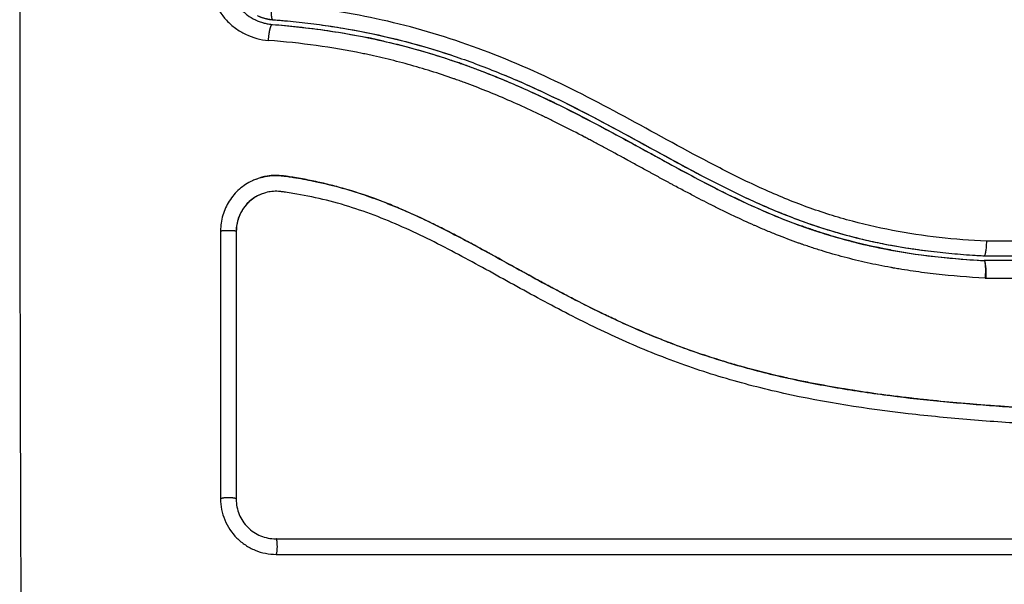
# Model space of a CAD drawing. Units: millimetres. Extents: x -4.1 to 7.2, y 3.8 to 16.6.
# Drawn here: x 4.9 to 5, y 7.4 to 7.4 of the extents above; entities that cross this region are included whole.
import ezdxf

# ---------------------------------------------------------------- set-up
doc = ezdxf.new("R2010")
doc.units = ezdxf.units.MM
doc.layers.add('Make2D$Visible$Curves', color=7, linetype='Continuous')
doc.layers.add('Make2D$Visible$Tangents', color=8, linetype='Continuous')

# ---------------------------------------------------------------- blocks, each defined once
blk = doc.blocks.new('S020Qsw')
at = {"layer": 'Make2D$Visible$Curves', "lineweight": -3}
for points, knots in [([(5235.375853, 1766.168525), (5235.375853, 1766.168156), (5235.375922, 1766.16778), (5235.376072, 1766.167401), (5235.376079, 1766.167382), (5235.376097, 1766.167341), (5235.376124, 1766.167279), (5235.376153, 1766.167218), (5235.376214, 1766.167095), (5235.37626, 1766.167015), (5235.376408, 1766.166776), (5235.376525, 1766.166623), (5235.376667, 1766.166471), (5235.376673, 1766.166464), (5235.376687, 1766.166449), (5235.376709, 1766.166426), (5235.376762, 1766.166373), (5235.376809, 1766.166329), (5235.376907, 1766.16624), (5235.376977, 1766.166182), (5235.3772, 1766.166014), (5235.377368, 1766.16591), (5235.377559, 1766.165818), (5235.377563, 1766.165817), (5235.377572, 1766.165812), (5235.377586, 1766.165806), (5235.377619, 1766.16579), (5235.377649, 1766.165777), (5235.377709, 1766.165752), (5235.37775, 1766.165735), (5235.377881, 1766.165685), (5235.377974, 1766.165655), (5235.378078, 1766.165627), (5235.378078, 1766.165627), (5235.378081, 1766.165626), (5235.378086, 1766.165625), (5235.378098, 1766.165622), (5235.378124, 1766.165615), (5235.378148, 1766.165609), (5235.378201, 1766.165596), (5235.378242, 1766.165588), (5235.378378, 1766.165561), (5235.37849, 1766.165544), (5235.378623, 1766.165534)], [0, 0, 0, 0, 1.138371, 1.138371, 1.209519, 1.209519, 1.280667, 1.422963, 1.422963, 1.707556, 1.707556, 2.276741, 2.276741, 2.312315, 2.312315, 2.34789, 2.419038, 2.561334, 2.561334, 2.845927, 2.845927, 3.415112, 3.415112, 3.432899, 3.432899, 3.450686, 3.48626, 3.557408, 3.557408, 3.699705, 3.699705, 3.984297, 3.984297, 3.993191, 3.993191, 4.002084, 4.019872, 4.055446, 4.126594, 4.126594, 4.26889, 4.26889, 4.553483, 4.553483, 4.553483, 4.553483]), ([(5235.378623, 1766.165534), (5235.379172, 1766.165491), (5235.379722, 1766.165441), (5235.380272, 1766.165381), (5235.380884, 1766.165314), (5235.381496, 1766.165236), (5235.382107, 1766.165146), (5235.382717, 1766.165056), (5235.383325, 1766.164955), (5235.383932, 1766.16484), (5235.384553, 1766.164723), (5235.385172, 1766.164593), (5235.385788, 1766.16445), (5235.386403, 1766.164307), (5235.387015, 1766.16415), (5235.387624, 1766.163981), (5235.388217, 1766.163816), (5235.388807, 1766.163638), (5235.389394, 1766.163449), (5235.389666, 1766.163361), (5235.389937, 1766.163271), (5235.390207, 1766.163178)], [0, 0, 0, 0, 1.678162, 1.678162, 1.678162, 3.549886, 3.549886, 3.549886, 5.417733, 5.417733, 5.417733, 7.329489, 7.329489, 7.329489, 9.236222, 9.236222, 9.236222, 11.093521, 11.093521, 11.093521, 11.953417, 11.953417, 11.953417, 11.953417]), ([(5235.378623, 1766.165534), (5235.380663, 1766.165376), (5235.382683, 1766.165103), (5235.386553, 1766.164308), (5235.388404, 1766.163797), (5235.390207, 1766.163179)], [0, 0, 0, 0, 5.987512, 5.987512, 11.695191, 11.695191, 11.695191, 11.695191]), ([(5235.378646, 1766.165833), (5235.378767, 1766.165824), (5235.378893, 1766.165813), (5235.379139, 1766.165793), (5235.379509, 1766.16576), (5235.379878, 1766.165724), (5235.380615, 1766.165647), (5235.381104, 1766.165588), (5235.382568, 1766.16539), (5235.383538, 1766.165228), (5235.386425, 1766.16465), (5235.388321, 1766.164137), (5235.391125, 1766.163183), (5235.392052, 1766.162834), (5235.393896, 1766.162082), (5235.394813, 1766.161677), (5235.39754, 1766.160397), (5235.399315, 1766.159461), (5235.402841, 1766.157544), (5235.404593, 1766.156564), (5235.40727, 1766.155191), (5235.408171, 1766.15475), (5235.410002, 1766.153925), (5235.410928, 1766.153544), (5235.412793, 1766.152863), (5235.413734, 1766.152562), (5235.415635, 1766.152044), (5235.416594, 1766.151827), (5235.418528, 1766.151468), (5235.419504, 1766.151326), (5235.420977, 1766.151162), (5235.42147, 1766.151116), (5235.422211, 1766.151057), (5235.422582, 1766.15103), (5235.422954, 1766.151007), (5235.423202, 1766.150992), (5235.423328, 1766.150986), (5235.423451, 1766.150979)], [0, 0, 0, 0, 0.374053, 0.374053, 0.748107, 1.496214, 1.496214, 2.992427, 2.992427, 5.984855, 5.984855, 11.96971, 11.96971, 14.962137, 14.962137, 17.954564, 17.954564, 23.939419, 23.939419, 29.924274, 29.924274, 32.916701, 32.916701, 35.909129, 35.909129, 38.901556, 38.901556, 41.893984, 41.893984, 44.886411, 44.886411, 46.382625, 46.382625, 47.130732, 47.504785, 47.504785, 47.878838, 47.878838, 47.878838, 47.878838]), ([(5235.381592, 1766.165522), (5235.382092, 1766.165454), (5235.382591, 1766.165379), (5235.383089, 1766.165295), (5235.383928, 1766.165154), (5235.384764, 1766.16499), (5235.385595, 1766.164802), (5235.386363, 1766.164628), (5235.387127, 1766.164434), (5235.387885, 1766.164219), (5235.388616, 1766.164013), (5235.389342, 1766.163787), (5235.390063, 1766.163545), (5235.390105, 1766.16353), (5235.390148, 1766.163516), (5235.39019, 1766.163501)], [-44.720292, -44.720292, -44.720292, -44.720292, -43.20647, -43.20647, -43.20647, -40.651887, -40.651887, -40.651887, -38.288301, -38.288301, -38.288301, -36.007834, -36.007834, -36.007834, -35.872887, -35.872887, -35.872887, -35.872887]), ([(5235.385619, 1766.164489), (5235.385496, 1766.164517), (5235.385253, 1766.164571), (5235.384948, 1766.164637), (5235.384767, 1766.164675), (5235.384662, 1766.164696), (5235.384617, 1766.164706), (5235.384572, 1766.164715)], [-7.088463, -7.088463, -7.088463, -7.088463, -6.708302, -6.335618, -6.149276, -6.149276, -6.011504, -6.011504, -6.011504, -6.011504]), ([(5235.390207, 1766.163179), (5235.390295, 1766.163148), (5235.390384, 1766.163118), (5235.390708, 1766.163004), (5235.390941, 1766.162921), (5235.391408, 1766.162749), (5235.391641, 1766.162661), (5235.39234, 1766.162392), (5235.392804, 1766.162206), (5235.394192, 1766.161626), (5235.395109, 1766.161212), (5235.397845, 1766.159905), (5235.399643, 1766.158945), (5235.40146, 1766.157953), (5235.401471, 1766.157947), (5235.401497, 1766.157933), (5235.401535, 1766.157912), (5235.401625, 1766.157863), (5235.401805, 1766.157764), (5235.40196, 1766.15768), (5235.40227, 1766.15751), (5235.402477, 1766.157396), (5235.403101, 1766.157055), (5235.403519, 1766.156827), (5235.404785, 1766.156141), (5235.405643, 1766.155684), (5235.406571, 1766.155213), (5235.406622, 1766.155188), (5235.406673, 1766.155162)], [11.695191, 11.695191, 11.695191, 11.695191, 11.975023, 11.975023, 12.723462, 12.723462, 13.471901, 13.471901, 14.968779, 14.968779, 17.962535, 17.962535, 23.950047, 23.950047, 23.996824, 23.996824, 24.043602, 24.137156, 24.324266, 24.698486, 24.698486, 25.446925, 25.446925, 26.943803, 26.943803, 29.937558, 29.937558, 30.110494, 30.110494, 30.110494, 30.110494]), ([(5235.390207, 1766.163178), (5235.39052, 1766.163071), (5235.390832, 1766.16296), (5235.391143, 1766.162846), (5235.391735, 1766.162629), (5235.392324, 1766.1624), (5235.392909, 1766.162161), (5235.393493, 1766.161921), (5235.394073, 1766.161672), (5235.394649, 1766.161413), (5235.395213, 1766.16116), (5235.395772, 1766.160898), (5235.396329, 1766.160629), (5235.397448, 1766.160087), (5235.398553, 1766.159516), (5235.399651, 1766.158931), (5235.400204, 1766.158636), (5235.400755, 1766.158337), (5235.401853, 1766.157738), (5235.4024, 1766.157438), (5235.402948, 1766.157139), (5235.403498, 1766.156838), (5235.404048, 1766.156539), (5235.405149, 1766.155949), (5235.405701, 1766.155658), (5235.406255, 1766.155374), (5235.406817, 1766.155086), (5235.407382, 1766.154805), (5235.408518, 1766.154263), (5235.409089, 1766.154003), (5235.409666, 1766.153755), (5235.410241, 1766.153507), (5235.41082, 1766.153272), (5235.411406, 1766.153052), (5235.411709, 1766.152938), (5235.412014, 1766.152827), (5235.412321, 1766.152721)], [11.953417, 11.953417, 11.953417, 11.953417, 12.949488, 12.949488, 12.949488, 14.848909, 14.848909, 14.848909, 16.746465, 16.746465, 16.746465, 18.601806, 18.601806, 18.601806, 22.334867, 22.334867, 22.334867, 24.216014, 24.216014, 26.087362, 26.087362, 26.087362, 27.967845, 27.967845, 29.837229, 29.837229, 29.837229, 31.732602, 31.732602, 33.618474, 33.618474, 33.618474, 35.499182, 35.499182, 35.499182, 36.474964, 36.474964, 36.474964, 36.474964]), ([(5235.390585, 1766.163047), (5235.390536, 1766.163064), (5235.39046, 1766.163091), (5235.390384, 1766.163117), (5235.390356, 1766.163127)], [-12.2746308, -12.2746308, -12.2746308, -12.2746308, -12.1122111, -12.0190402, -12.0190402, -12.0190402, -12.0190402]), ([(5235.392974, 1766.162458), (5235.393405, 1766.162282), (5235.393834, 1766.1621), (5235.394261, 1766.161913), (5235.395181, 1766.16151), (5235.396091, 1766.161083), (5235.396992, 1766.160638), (5235.397641, 1766.160318), (5235.398287, 1766.159988), (5235.398928, 1766.159652), (5235.399554, 1766.159325), (5235.400176, 1766.158992), (5235.400797, 1766.158655), (5235.401582, 1766.15823), (5235.402364, 1766.1578), (5235.403147, 1766.157372), (5235.403809, 1766.15701), (5235.404472, 1766.15665), (5235.405138, 1766.156296), (5235.406242, 1766.15571), (5235.407355, 1766.155141), (5235.408487, 1766.154613), (5235.40902, 1766.154364), (5235.409558, 1766.154124), (5235.410101, 1766.153896), (5235.410636, 1766.15367), (5235.411176, 1766.153456), (5235.411721, 1766.153255), (5235.412258, 1766.153056), (5235.412799, 1766.15287), (5235.413345, 1766.152697), (5235.413676, 1766.152592), (5235.414009, 1766.152493), (5235.414343, 1766.152398), (5235.414893, 1766.152242), (5235.415447, 1766.1521), (5235.416004, 1766.151971), (5235.416398, 1766.15188), (5235.416793, 1766.151796), (5235.417189, 1766.151718), (5235.417764, 1766.151606), (5235.41834, 1766.151507), (5235.418919, 1766.15142), (5235.41944, 1766.151343), (5235.419962, 1766.151275), (5235.420486, 1766.151217)], [-32.899415, -32.899415, -32.899415, -32.899415, -31.50206, -31.50206, -31.50206, -28.487489, -28.487489, -28.487489, -26.314185, -26.314185, -26.314185, -24.19637, -24.19637, -24.19637, -21.518794, -21.518794, -21.518794, -19.255183, -19.255183, -19.255183, -15.506768, -15.506768, -15.506768, -13.740509, -13.740509, -13.740509, -11.998062, -11.998062, -11.998062, -10.280048, -10.280048, -10.280048, -9.238176, -9.238176, -9.238176, -7.522774, -7.522774, -7.522774, -6.310756, -6.310756, -6.310756, -4.555142, -4.555142, -4.555142, -2.975258, -2.975258, -2.975258, -2.975258]), ([(5235.396433, 1766.160578), (5235.396429, 1766.16058), (5235.396317, 1766.160634), (5235.396153, 1766.160713), (5235.395973, 1766.1608), (5235.395899, 1766.160835), (5235.395877, 1766.160845)], [-18.6472585, -18.6472585, -18.6472585, -18.6472585, -18.6341709, -18.2614874, -18.0751457, -17.9995524, -17.9995524, -17.9995524, -17.9995524]), ([(5235.402569, 1766.157346), (5235.402545, 1766.157359), (5235.40252, 1766.157373), (5235.402461, 1766.157405), (5235.402428, 1766.157424), (5235.402391, 1766.157444)], [-25.5028082, -25.5028082, -25.5028082, -25.5028082, -25.4356432, -25.4356432, -25.3424724, -25.3424724, -25.3424724, -25.3424724]), ([(5235.377616, 1766.155809), (5235.377749, 1766.155859), (5235.377886, 1766.155901), (5235.378025, 1766.155935), (5235.378213, 1766.155981), (5235.378406, 1766.156011), (5235.378599, 1766.156025), (5235.378795, 1766.15604), (5235.378989, 1766.156037), (5235.379184, 1766.156019), (5235.379231, 1766.156014), (5235.379279, 1766.156009), (5235.379326, 1766.156003), (5235.379356, 1766.155999), (5235.379385, 1766.155995), (5235.379415, 1766.15599), (5235.379475, 1766.155982), (5235.379534, 1766.155974), (5235.379593, 1766.155965), (5235.379712, 1766.155948), (5235.37983, 1766.15593), (5235.379949, 1766.155911), (5235.380369, 1766.155845), (5235.380788, 1766.155768), (5235.381205, 1766.155682), (5235.381747, 1766.15557), (5235.382285, 1766.15544), (5235.38282, 1766.155295), (5235.383356, 1766.155148), (5235.383889, 1766.154985), (5235.384416, 1766.154806), (5235.38486, 1766.154656), (5235.385301, 1766.154494), (5235.385738, 1766.154323), (5235.386184, 1766.154149), (5235.386627, 1766.153965), (5235.387066, 1766.153772), (5235.387515, 1766.153575), (5235.387961, 1766.15337), (5235.388404, 1766.153157), (5235.388858, 1766.152939), (5235.389309, 1766.152714), (5235.389757, 1766.152485), (5235.390218, 1766.152249), (5235.390676, 1766.152008), (5235.391132, 1766.151763), (5235.391603, 1766.151511), (5235.392072, 1766.151255), (5235.392541, 1766.150998), (5235.393083, 1766.1507), (5235.393624, 1766.150401), (5235.394166, 1766.150102), (5235.394718, 1766.149798), (5235.395271, 1766.149495), (5235.395825, 1766.149195), (5235.396327, 1766.148924), (5235.396831, 1766.148656), (5235.397337, 1766.148393), (5235.397849, 1766.148126), (5235.398364, 1766.147865), (5235.398882, 1766.147609), (5235.399301, 1766.147402), (5235.399723, 1766.1472), (5235.400146, 1766.147002), (5235.400678, 1766.146754), (5235.401213, 1766.146514), (5235.401751, 1766.146282), (5235.402278, 1766.146055), (5235.402808, 1766.145837), (5235.403342, 1766.145627), (5235.403594, 1766.145528), (5235.403848, 1766.145431), (5235.404102, 1766.145336), (5235.404631, 1766.145139), (5235.405163, 1766.14495), (5235.405698, 1766.144771), (5235.406297, 1766.14457), (5235.4069, 1766.14438), (5235.407506, 1766.144202), (5235.4086, 1766.14388), (5235.409704, 1766.143596), (5235.410814, 1766.143345), (5235.411933, 1766.143092), (5235.413058, 1766.142872), (5235.414188, 1766.14268), (5235.415304, 1766.142489), (5235.416425, 1766.142325), (5235.417546, 1766.142181), (5235.418657, 1766.142039), (5235.419769, 1766.141916), (5235.420881, 1766.141808), (5235.421985, 1766.141702), (5235.423089, 1766.14161), (5235.424192, 1766.141532), (5235.426394, 1766.141375), (5235.428595, 1766.141269), (5235.43079, 1766.141217), (5235.43185, 1766.141192), (5235.432908, 1766.141179), (5235.433965, 1766.141179), (5235.434115, 1766.141179), (5235.434246, 1766.141179), (5235.434359, 1766.141179)], [4.281978, 4.281978, 4.281978, 4.281978, 4.716121, 4.716121, 4.716121, 5.306254, 5.306254, 5.306254, 5.898359, 5.898359, 5.898359, 6.042288, 6.042288, 6.042288, 6.1338, 6.1338, 6.1338, 6.315187, 6.315187, 6.315187, 6.678917, 6.678917, 6.678917, 7.96931, 7.96931, 7.96931, 9.643704, 9.643704, 9.643704, 11.323259, 11.323259, 11.323259, 12.737891, 12.737891, 12.737891, 14.179986, 14.179986, 14.179986, 15.656366, 15.656366, 15.656366, 17.169973, 17.169973, 17.169973, 18.723538, 18.723538, 18.723538, 20.32816, 20.32816, 20.32816, 22.183728, 22.183728, 22.183728, 24.074981, 24.074981, 24.074981, 25.786604, 25.786604, 25.786604, 27.51884, 27.51884, 27.51884, 28.921807, 28.921807, 28.921807, 30.681995, 30.681995, 30.681995, 32.402844, 32.402844, 32.402844, 33.217745, 33.217745, 33.217745, 34.912184, 34.912184, 34.912184, 36.810783, 36.810783, 36.810783, 40.236113, 40.236113, 40.236113, 43.685107, 43.685107, 43.685107, 47.095394, 47.095394, 47.095394, 50.471069, 50.471069, 50.471069, 53.820027, 53.820027, 53.820027, 60.504207, 60.504207, 60.504207, 63.729315, 63.729315, 63.729315, 64.130744, 64.130744, 64.130744, 64.130744]), ([(5235.434374, 1766.141173), (5235.433073, 1766.141169), (5235.431764, 1766.141185), (5235.42913, 1766.141254), (5235.427805, 1766.141308), (5235.425802, 1766.141419), (5235.424806, 1766.141481), (5235.423653, 1766.141565), (5235.423079, 1766.14161), (5235.422793, 1766.141633), (5235.42265, 1766.141645), (5235.422589, 1766.14165), (5235.422548, 1766.141653), (5235.422529, 1766.141655), (5235.421816, 1766.141714), (5235.42114, 1766.141776), (5235.42015, 1766.141876), (5235.41966, 1766.141927), (5235.419098, 1766.141989), (5235.41882, 1766.142021), (5235.418682, 1766.142037), (5235.418622, 1766.142044), (5235.418583, 1766.142049), (5235.418565, 1766.142051), (5235.417847, 1766.142136), (5235.417169, 1766.142223), (5235.416181, 1766.142361), (5235.415694, 1766.142432), (5235.415138, 1766.142519), (5235.414864, 1766.142563), (5235.414727, 1766.142585), (5235.414669, 1766.142594), (5235.41463, 1766.142601), (5235.414612, 1766.142604), (5235.413905, 1766.14272), (5235.413235, 1766.142841), (5235.412254, 1766.143032), (5235.41177, 1766.143131), (5235.411216, 1766.14325), (5235.410941, 1766.143311), (5235.410804, 1766.143342), (5235.410746, 1766.143355), (5235.410707, 1766.143364), (5235.410689, 1766.143368), (5235.410002, 1766.143526), (5235.409346, 1766.143689), (5235.40838, 1766.143948), (5235.407901, 1766.144081), (5235.40735, 1766.144243), (5235.407115, 1766.144314), (5235.406959, 1766.144361), (5235.406883, 1766.144385), (5235.406166, 1766.144607), (5235.405532, 1766.144817), (5235.404588, 1766.145152), (5235.404118, 1766.145324), (5235.403573, 1766.145533), (5235.403301, 1766.145639), (5235.403184, 1766.145685), (5235.403106, 1766.145716), (5235.403066, 1766.145732), (5235.402435, 1766.145985), (5235.401832, 1766.146239), (5235.400916, 1766.146644), (5235.400455, 1766.146853), (5235.399912, 1766.147107), (5235.399639, 1766.147237), (5235.399502, 1766.147303), (5235.399433, 1766.147336), (5235.399404, 1766.14735), (5235.399384, 1766.14736), (5235.399373, 1766.147365), (5235.398839, 1766.147623), (5235.398279, 1766.147903), (5235.397387, 1766.148362), (5235.396929, 1766.148601), (5235.396372, 1766.148897), (5235.396088, 1766.14905), (5235.395945, 1766.149127), (5235.395873, 1766.149165), (5235.395837, 1766.149185), (5235.395821, 1766.149193), (5235.395811, 1766.149199), (5235.395804, 1766.149203), (5235.395567, 1766.149331), (5235.395304, 1766.149474), (5235.394864, 1766.149714), (5235.394633, 1766.149841), (5235.394344, 1766.15), (5235.394194, 1766.150082), (5235.394118, 1766.150124), (5235.39408, 1766.150145), (5235.394061, 1766.150156), (5235.394053, 1766.15016), (5235.394047, 1766.150163), (5235.394045, 1766.150164), (5235.393543, 1766.150441), (5235.393147, 1766.150659), (5235.392708, 1766.150901), (5235.392588, 1766.150967), (5235.392446, 1766.151046), (5235.392384, 1766.151079), (5235.392329, 1766.151109), (5235.392306, 1766.151122), (5235.392296, 1766.151128), (5235.392291, 1766.151131), (5235.392289, 1766.151132), (5235.392287, 1766.151133), (5235.392288, 1766.151132), (5235.391951, 1766.151316), (5235.391637, 1766.151487), (5235.391196, 1766.151725), (5235.390983, 1766.151839), (5235.390748, 1766.151964), (5235.390634, 1766.152024), (5235.390577, 1766.152054), (5235.390549, 1766.152069), (5235.390538, 1766.152075), (5235.39053, 1766.152079), (5235.390527, 1766.152081), (5235.390202, 1766.152252), (5235.389893, 1766.152412), (5235.389447, 1766.152639), (5235.389228, 1766.152749), (5235.38898, 1766.152872), (5235.388858, 1766.152932), (5235.388798, 1766.152962), (5235.388772, 1766.152975), (5235.388755, 1766.152983), (5235.388748, 1766.152987), (5235.388086, 1766.15331), (5235.387455, 1766.153601), (5235.386538, 1766.153996), (5235.386087, 1766.154184), (5235.385573, 1766.154384), (5235.38532, 1766.15448), (5235.385194, 1766.154527), (5235.38514, 1766.154547), (5235.385104, 1766.15456), (5235.385088, 1766.154566), (5235.384431, 1766.154806), (5235.383794, 1766.155014), (5235.382838, 1766.155288), (5235.38236, 1766.155416), (5235.381882, 1766.15553), (5235.381563, 1766.155603), (5235.381406, 1766.155638), (5235.380922, 1766.155739), (5235.380596, 1766.1558), (5235.380188, 1766.15587), (5235.380066, 1766.15589), (5235.379923, 1766.155913), (5235.379852, 1766.155924), (5235.379816, 1766.15593), (5235.379801, 1766.155932), (5235.379791, 1766.155934), (5235.379787, 1766.155934), (5235.379671, 1766.155952), (5235.379575, 1766.155966), (5235.379452, 1766.155984), (5235.379396, 1766.155991), (5235.37934, 1766.155999), (5235.379314, 1766.156002), (5235.379304, 1766.156004), (5235.379297, 1766.156004), (5235.379295, 1766.156005), (5235.379124, 1766.156026), (5235.378958, 1766.156035), (5235.37863, 1766.15603), (5235.378469, 1766.156017), (5235.378069, 1766.155954), (5235.377839, 1766.155893), (5235.377616, 1766.155809)], [0, 0, 0, 0, 4.01003, 4.01003, 8.020059, 8.020059, 10.025074, 11.027582, 11.528836, 11.779462, 11.904776, 11.967433, 11.967433, 12.030089, 12.030089, 14.035104, 14.035104, 15.037612, 15.538865, 15.789492, 15.914806, 15.977462, 15.977462, 16.040119, 16.040119, 18.045134, 18.045134, 19.047641, 19.548895, 19.799522, 19.924835, 19.987492, 19.987492, 20.050149, 20.050149, 22.055164, 22.055164, 23.057671, 23.558925, 23.809552, 23.934865, 23.997522, 23.997522, 24.060178, 24.060178, 26.065193, 26.065193, 27.067701, 27.568955, 27.819581, 27.819581, 28.070208, 28.070208, 30.075223, 30.075223, 31.077731, 31.578984, 31.829611, 31.954925, 31.954925, 32.080238, 32.080238, 34.085253, 34.085253, 35.08776, 35.589014, 35.839641, 35.964954, 36.027611, 36.058939, 36.058939, 36.090268, 36.090268, 38.095283, 38.095283, 39.09779, 39.599044, 39.849671, 39.974984, 40.037641, 40.068969, 40.084633, 40.084633, 40.100297, 40.100297, 41.102805, 41.102805, 41.604059, 41.854685, 41.979999, 42.042656, 42.073984, 42.089648, 42.09748, 42.09748, 42.105312, 42.105312, 43.10782, 43.10782, 43.609074, 43.609074, 43.8597, 43.985014, 44.047671, 44.078999, 44.094663, 44.102495, 44.102495, 44.110327, 44.110327, 45.112835, 45.112835, 45.614088, 45.864715, 45.990029, 46.052685, 46.084014, 46.099678, 46.099678, 46.115342, 46.115342, 47.11785, 47.11785, 47.619103, 47.86973, 47.995044, 48.0577, 48.089029, 48.089029, 48.120357, 48.120357, 50.125372, 50.125372, 51.127879, 51.629133, 51.87976, 52.005073, 52.06773, 52.06773, 52.130387, 52.130387, 54.135402, 54.135402, 55.137909, 55.639163, 55.639163, 56.140416, 56.140416, 57.142924, 57.142924, 57.393551, 57.518864, 57.581521, 57.612849, 57.628513, 57.628513, 57.644178, 57.644178, 57.894804, 57.894804, 58.020118, 58.082775, 58.114103, 58.129767, 58.129767, 58.145431, 58.145431, 58.646685, 58.646685, 59.147939, 59.147939, 59.8767, 59.8767, 59.8767, 59.8767]), ([(5235.377616, 1766.155809), (5235.377532, 1766.155777), (5235.37745, 1766.155742), (5235.37707, 1766.155564), (5235.376798, 1766.155386), (5235.376425, 1766.155059), (5235.37631, 1766.154942), (5235.376097, 1766.154694), (5235.376, 1766.154563), (5235.375732, 1766.154143), (5235.375596, 1766.153845), (5235.375409, 1766.153204), (5235.375362, 1766.152877), (5235.375362, 1766.152543)], [59.8767, 59.8767, 59.8767, 59.8767, 60.150446, 60.150446, 61.152954, 61.152954, 61.654207, 61.654207, 62.155461, 62.155461, 63.157969, 63.157969, 64.160476, 64.160476, 64.160476, 64.160476]), ([(5235.377922, 1766.154854), (5235.377758, 1766.154789), (5235.377601, 1766.154705), (5235.377228, 1766.154455), (5235.377027, 1766.154266), (5235.376696, 1766.153834), (5235.376566, 1766.15359), (5235.37639, 1766.153073), (5235.376345, 1766.1528), (5235.376345, 1766.152527)], [-3.568522, -3.568522, -3.568522, -3.568522, -2.933114, -2.933114, -1.955409, -1.955409, -0.977705, -0.977705, 0, 0, 0, 0]), ([(5235.377922, 1766.154854), (5235.377903, 1766.154847), (5235.377885, 1766.15484), (5235.377867, 1766.154832), (5235.37774, 1766.154777), (5235.377617, 1766.154712), (5235.377501, 1766.154637), (5235.377268, 1766.154488), (5235.377061, 1766.154299), (5235.376889, 1766.154081), (5235.376804, 1766.153973), (5235.376727, 1766.153857), (5235.376661, 1766.153736), (5235.376594, 1766.153614), (5235.376537, 1766.153487), (5235.376492, 1766.153355), (5235.376446, 1766.153224), (5235.376412, 1766.153089), (5235.376388, 1766.152952), (5235.376365, 1766.152814), (5235.376353, 1766.152674), (5235.376353, 1766.152535)], [59.550424, 59.550424, 59.550424, 59.550424, 59.611445, 59.611445, 59.611445, 60.037754, 60.037754, 60.037754, 60.891413, 60.891413, 60.891413, 61.314673, 61.314673, 61.314673, 61.738703, 61.738703, 61.738703, 62.160962, 62.160962, 62.160962, 62.583533, 62.583533, 62.583533, 62.583533]), ([(5235.434347, 1766.140186), (5235.431745, 1766.140178), (5235.429134, 1766.140247), (5235.425211, 1766.14046), (5235.423903, 1766.140549), (5235.421285, 1766.140765), (5235.419975, 1766.140892), (5235.416047, 1766.141345), (5235.413428, 1766.141745), (5235.409541, 1766.142607), (5235.408253, 1766.142938), (5235.405705, 1766.143701), (5235.404445, 1766.144133), (5235.401961, 1766.145093), (5235.40074, 1766.145622), (5235.398334, 1766.146754), (5235.397151, 1766.147358), (5235.394813, 1766.148604), (5235.393657, 1766.149246), (5235.39135, 1766.150517), (5235.390197, 1766.151146), (5235.387865, 1766.152327), (5235.386686, 1766.152878), (5235.384279, 1766.153829), (5235.383051, 1766.154226), (5235.381179, 1766.154676), (5235.38055, 1766.154802), (5235.37976, 1766.154931), (5235.379602, 1766.154955), (5235.379404, 1766.154984), (5235.379365, 1766.15499), (5235.379285, 1766.155001), (5235.379244, 1766.155007), (5235.379168, 1766.155017), (5235.379135, 1766.155021), (5235.379068, 1766.155027), (5235.379035, 1766.15503), (5235.378866, 1766.155039), (5235.378728, 1766.155036), (5235.378457, 1766.155007), (5235.378323, 1766.154982), (5235.378101, 1766.15492), (5235.37801, 1766.15489), (5235.377922, 1766.154854)], [-62.573103, -62.573103, -62.573103, -62.573103, -54.751465, -54.751465, -50.840646, -50.840646, -46.929827, -46.929827, -39.10819, -39.10819, -35.197371, -35.197371, -31.286552, -31.286552, -27.375733, -27.375733, -23.464914, -23.464914, -19.554095, -19.554095, -15.643276, -15.643276, -11.732457, -11.732457, -7.821638, -7.821638, -5.866228, -5.866228, -5.377376, -5.377376, -5.255163, -5.255163, -5.13295, -5.13295, -5.010737, -5.010737, -4.888524, -4.888524, -4.399671, -4.399671, -3.910819, -3.910819, -3.568522, -3.568522, -3.568522, -3.568522]), ([(5235.406965, 1766.155015), (5235.408584, 1766.154208), (5235.410275, 1766.153447), (5235.412071, 1766.152809), (5235.412084, 1766.152804), (5235.412112, 1766.152794), (5235.412154, 1766.152779), (5235.412228, 1766.152753), (5235.412288, 1766.152732), (5235.412321, 1766.152721)], [30.440836, 30.440836, 30.440836, 30.440836, 35.92507, 35.92507, 35.971848, 35.971848, 36.018625, 36.11218, 36.21987, 36.21987, 36.21987, 36.21987]), ([(5235.376353, 1766.152535), (5235.376353, 1766.149707), (5235.376353, 1766.146886), (5235.376353, 1766.144075), (5235.376353, 1766.141265), (5235.376353, 1766.138465), (5235.376353, 1766.135679)], [0, 0, 0, 0, 8.5162, 8.5162, 8.5162, 17.032315, 17.032315, 17.032315, 17.032315]), ([(5235.414404, 1766.152069), (5235.414001, 1766.152182), (5235.413362, 1766.152372), (5235.412605, 1766.152622), (5235.412191, 1766.152766), (5235.41201, 1766.15283), (5235.411947, 1766.152853), (5235.411943, 1766.152854)], [-38.535044, -38.535044, -38.535044, -38.535044, -37.268342, -36.522975, -36.150291, -35.96395, -35.951557, -35.951557, -35.951557, -35.951557]), ([(5235.412321, 1766.152721), (5235.412345, 1766.152713), (5235.412481, 1766.152666), (5235.412843, 1766.152543), (5235.413184, 1766.152433), (5235.41387, 1766.152219), (5235.414333, 1766.152086), (5235.415735, 1766.151712), (5235.416689, 1766.1515), (5235.419599, 1766.150973), (5235.421532, 1766.150777), (5235.423443, 1766.150679)], [36.21987, 36.21987, 36.21987, 36.21987, 36.29929, 36.673509, 37.421948, 37.421948, 38.918826, 38.918826, 41.912582, 41.912582, 47.900094, 47.900094, 47.900094, 47.900094]), ([(5235.412321, 1766.152721), (5235.412605, 1766.152622), (5235.412891, 1766.152527), (5235.413178, 1766.152435), (5235.413775, 1766.152245), (5235.414376, 1766.152071), (5235.414982, 1766.151913), (5235.415281, 1766.151835), (5235.415581, 1766.151761), (5235.415882, 1766.151691), (5235.41619, 1766.15162), (5235.416499, 1766.151552), (5235.41681, 1766.151488), (5235.417832, 1766.151278), (5235.418862, 1766.151113), (5235.419896, 1766.150984), (5235.421075, 1766.150838), (5235.422259, 1766.15074), (5235.423443, 1766.150679)], [36.474964, 36.474964, 36.474964, 36.474964, 37.381764, 37.381764, 37.381764, 39.266289, 39.266289, 39.266289, 40.196813, 40.196813, 40.196813, 41.150822, 41.150822, 41.150822, 44.296822, 44.296822, 44.296822, 47.883104, 47.883104, 47.883104, 47.883104]), ([(5235.417571, 1766.15134), (5235.417569, 1766.151341), (5235.417567, 1766.151341), (5235.417552, 1766.151344), (5235.417539, 1766.151346), (5235.416541, 1766.151531), (5235.41558, 1766.151749), (5235.41464, 1766.152004)], [-41.792275, -41.792275, -41.792275, -41.792275, -41.787128, -41.787128, -41.740543, -41.740543, -38.783367, -38.783367, -38.783367, -38.783367]), ([(5235.423595, 1766.151889), (5235.42359, 1766.151767), (5235.423583, 1766.151645), (5235.423564, 1766.151425), (5235.423553, 1766.151324), (5235.423526, 1766.151158), (5235.423512, 1766.151092), (5235.423482, 1766.151002), (5235.423466, 1766.150979), (5235.423451, 1766.150979)], [-1.489622, -1.489622, -1.489622, -1.489622, -1.117216, -1.117216, -0.744811, -0.744811, -0.372405, -0.372405, 0, 0, 0, 0]), ([(5235.375362, 1766.135697), (5235.375362, 1766.135466), (5235.375384, 1766.13524), (5235.375472, 1766.134795), (5235.375537, 1766.134579), (5235.375804, 1766.133932), (5235.376058, 1766.133552), (5235.376553, 1766.133055), (5235.376731, 1766.132909), (5235.377112, 1766.132654), (5235.377317, 1766.132545), (5235.377961, 1766.132279), (5235.378407, 1766.13219), (5235.378871, 1766.13219)], [0, 0, 0, 0, 0.695836, 0.695836, 1.391673, 1.391673, 2.783345, 2.783345, 3.479181, 3.479181, 4.175018, 4.175018, 5.56669, 5.56669, 5.56669, 5.56669]), ([(5235.376345, 1766.135662), (5235.376345, 1766.135337), (5235.376409, 1766.135012), (5235.376657, 1766.134408), (5235.376841, 1766.134131), (5235.377303, 1766.133667), (5235.377581, 1766.133482), (5235.378185, 1766.133233), (5235.378511, 1766.133168), (5235.378836, 1766.133169)], [-3.966341, -3.966341, -3.966341, -3.966341, -2.974756, -2.974756, -1.983171, -1.983171, -0.991585, -0.991585, 0, 0, 0, 0]), ([(5235.378836, 1766.133169), (5235.384109, 1766.133168), (5235.389328, 1766.133168), (5235.399603, 1766.133168), (5235.404659, 1766.133168), (5235.414556, 1766.133168), (5235.419398, 1766.133168), (5235.42883, 1766.133168), (5235.433421, 1766.133169), (5235.437874, 1766.133169)], [0, 0, 0, 0, 14.857411, 14.857411, 29.714822, 29.714822, 44.572232, 44.572232, 59.429643, 59.429643, 59.429643, 59.429643]), ([(5235.378853, 1766.133179), (5235.383203, 1766.133179), (5235.387583, 1766.133179), (5235.391978, 1766.133179), (5235.396343, 1766.133179), (5235.400723, 1766.133179), (5235.405103, 1766.133179), (5235.407834, 1766.133179), (5235.410564, 1766.133179), (5235.413291, 1766.133179), (5235.416025, 1766.133179), (5235.418755, 1766.133179), (5235.421478, 1766.133179), (5235.424216, 1766.133179), (5235.426947, 1766.133179), (5235.429666, 1766.133179), (5235.432407, 1766.133179), (5235.435137, 1766.133179), (5235.437853, 1766.133179)], [0, 0, 0, 0, 13.238558, 13.238558, 13.238558, 26.383142, 26.383142, 26.383142, 34.575452, 34.575452, 34.575452, 42.790648, 42.790648, 42.790648, 51.051403, 51.051403, 51.051403, 59.379977, 59.379977, 59.379977, 59.379977])]:
    blk.add_open_spline(points, degree=3, knots=knots, dxfattribs=at)
for points, weights in [([(5235.377683, 1766.166092), (5235.37814, 1766.165872), (5235.378646, 1766.165833)], [0.898234835566, 0.931481128011, 1]), ([(5235.423443, 1766.150679), (5235.423575, 1766.150672), (5235.423561, 1766.149575)], [0.997253913834, 0.670555741881, 1]), ([(5235.423443, 1766.150679), (5235.423579, 1766.150672), (5235.423509, 1766.149576)], [1, 0.671476659707, 1])]:
    blk.add_rational_spline(points, weights, degree=2, dxfattribs=at)
for points in [[(5235.378389, 1766.165865), (5235.378474, 1766.16585), (5235.378559, 1766.16584), (5235.378646, 1766.165833)], [(5235.401303, 1766.158038), (5235.401272, 1766.158055), (5235.401243, 1766.158071), (5235.401214, 1766.158087)], [(5235.375362, 1766.152543), (5235.375362, 1766.146927), (5235.375362, 1766.141312), (5235.375362, 1766.135697)], [(5235.376345, 1766.152527), (5235.376345, 1766.146868), (5235.376345, 1766.141236), (5235.376345, 1766.135662)], [(5235.437853, 1766.150679), (5235.43305, 1766.150679), (5235.428246, 1766.150679), (5235.423443, 1766.150679)], [(5235.423451, 1766.150979), (5235.428288, 1766.150979), (5235.433089, 1766.150979), (5235.437853, 1766.150979)], [(5235.423451, 1766.150979), (5235.423451, 1766.150979), (5235.423451, 1766.150979), (5235.423451, 1766.150979)], [(5235.423509, 1766.149576), (5235.423518, 1766.149576), (5235.423527, 1766.149575), (5235.423535, 1766.149575)], [(5235.423561, 1766.149575), (5235.423552, 1766.149575), (5235.423544, 1766.149575), (5235.423535, 1766.149575)], [(5235.378871, 1766.13219), (5235.398524, 1766.13219), (5235.418178, 1766.13219), (5235.437832, 1766.13219)]]:
    blk.add_open_spline(points, degree=3, dxfattribs=at)
at = {"layer": 'Make2D$Visible$Tangents', "lineweight": -3}
for points, knots in [([(5235.362794, 1766.20611), (5235.362775, 1766.20119), (5235.36273, 1766.187955), (5235.362698, 1766.165929), (5235.36273, 1766.143903), (5235.362775, 1766.130668), (5235.362794, 1766.125749)], [0, 0, 0, 0, 15.335891, 40.710981, 66.086071, 81.421962, 81.421962, 81.421962, 81.421962]), ([(5235.37466, 1766.168541), (5235.37466, 1766.168037), (5235.374757, 1766.167531), (5235.375126, 1766.166596), (5235.3754, 1766.166163), (5235.375911, 1766.165614), (5235.376098, 1766.165447), (5235.376502, 1766.16515), (5235.376714, 1766.165023), (5235.377395, 1766.164695), (5235.377873, 1766.164566), (5235.378375, 1766.164528)], [0, 0, 0, 0, 1.522313, 1.522313, 3.044625, 3.044625, 3.805781, 3.805781, 4.566938, 4.566938, 6.08925, 6.08925, 6.08925, 6.08925]), ([(5235.423595, 1766.151889), (5235.421597, 1766.151993), (5235.41962, 1766.152204), (5235.416706, 1766.152756), (5235.415743, 1766.15298), (5235.413836, 1766.153514), (5235.412891, 1766.153824), (5235.41102, 1766.154526), (5235.410091, 1766.154919), (5235.408257, 1766.155762), (5235.407355, 1766.156212), (5235.40467, 1766.157605), (5235.402911, 1766.158593), (5235.399362, 1766.160514), (5235.397573, 1766.161446), (5235.393907, 1766.163141), (5235.392052, 1766.163893), (5235.388289, 1766.165151), (5235.38638, 1766.165658), (5235.382506, 1766.166423), (5235.380541, 1766.166682), (5235.378553, 1766.166836)], [-48.143479, -48.143479, -48.143479, -48.143479, -42.125544, -42.125544, -39.116577, -39.116577, -36.107609, -36.107609, -33.098642, -33.098642, -30.089674, -30.089674, -24.071739, -24.071739, -18.053805, -18.053805, -12.03587, -12.03587, -6.017935, -6.017935, 0, 0, 0, 0]), ([(5235.423509, 1766.149576), (5235.422447, 1766.149631), (5235.42142, 1766.149713), (5235.419934, 1766.149879), (5235.419204, 1766.149972), (5235.418376, 1766.1501), (5235.417968, 1766.150168), (5235.417765, 1766.150203), (5235.417679, 1766.150218), (5235.417621, 1766.150229), (5235.417593, 1766.150234), (5235.417062, 1766.15033), (5235.416322, 1766.150479), (5235.415594, 1766.150649), (5235.415112, 1766.150766), (5235.414874, 1766.150827), (5235.414153, 1766.151018), (5235.413434, 1766.151225), (5235.412598, 1766.151494), (5235.412181, 1766.151635), (5235.412003, 1766.151697), (5235.411884, 1766.151738), (5235.411823, 1766.15176), (5235.411308, 1766.151943), (5235.410616, 1766.152204), (5235.409797, 1766.152538), (5235.409385, 1766.152713), (5235.409178, 1766.152803), (5235.40909, 1766.152841), (5235.40903, 1766.152867), (5235.408999, 1766.152881), (5235.408547, 1766.15308), (5235.407888, 1766.153381), (5235.407082, 1766.15377), (5235.40667, 1766.153973), (5235.406461, 1766.154077), (5235.406371, 1766.154122), (5235.406311, 1766.154152), (5235.406278, 1766.154169), (5235.40587, 1766.154375), (5235.405456, 1766.154588), (5235.404788, 1766.154939), (5235.404443, 1766.155121), (5235.40402, 1766.155348), (5235.403803, 1766.155464), (5235.40371, 1766.155515), (5235.403647, 1766.155549), (5235.403613, 1766.155567), (5235.40337, 1766.155698), (5235.403043, 1766.155876), (5235.402654, 1766.156087), (5235.402487, 1766.156179), (5235.402374, 1766.156241), (5235.402317, 1766.156272), (5235.402042, 1766.156423), (5235.401712, 1766.156604), (5235.401326, 1766.156814), (5235.401133, 1766.15692), (5235.401037, 1766.156972), (5235.400995, 1766.156995), (5235.400968, 1766.15701), (5235.400955, 1766.157017), (5235.400412, 1766.157314), (5235.399928, 1766.157576), (5235.399265, 1766.157931), (5235.39895, 1766.1581), (5235.398609, 1766.15828), (5235.398446, 1766.158366), (5235.398366, 1766.158408), (5235.398332, 1766.158426), (5235.398309, 1766.158438), (5235.398299, 1766.158443), (5235.397805, 1766.158702), (5235.397109, 1766.159059), (5235.396338, 1766.159442), (5235.395963, 1766.159626), (5235.395778, 1766.159715), (5235.395686, 1766.159759), (5235.395647, 1766.159778), (5235.395621, 1766.159791), (5235.395608, 1766.159797), (5235.394631, 1766.160265), (5235.393688, 1766.160688), (5235.392301, 1766.161267), (5235.391614, 1766.161542), (5235.390826, 1766.161838), (5235.390435, 1766.16198), (5235.39024, 1766.16205), (5235.390156, 1766.162079), (5235.390101, 1766.162099), (5235.390075, 1766.162108), (5235.389091, 1766.162452), (5235.388134, 1766.162752), (5235.386691, 1766.163151), (5235.385968, 1766.163337), (5235.385122, 1766.163533), (5235.384698, 1766.163625), (5235.384516, 1766.163663), (5235.384395, 1766.163689), (5235.384333, 1766.163702), (5235.38239, 1766.164098), (5235.380424, 1766.16437), (5235.378375, 1766.164528)], [-48.2194, -48.2194, -48.2194, -48.2194, -45.205687, -45.205687, -43.698831, -42.945403, -42.568689, -42.380332, -42.286153, -42.286153, -42.191975, -42.191975, -40.685118, -39.93169, -39.93169, -39.178262, -39.178262, -37.671406, -36.917978, -36.541264, -36.352907, -36.352907, -36.16455, -36.16455, -34.657694, -33.904265, -33.527551, -33.339194, -33.245016, -33.245016, -33.150837, -33.150837, -31.643981, -30.890553, -30.513839, -30.325482, -30.231303, -30.231303, -30.137125, -30.137125, -28.630269, -28.630269, -27.87684, -27.500126, -27.311769, -27.217591, -27.217591, -27.123412, -27.123412, -26.369984, -25.99327, -25.804913, -25.804913, -25.616556, -25.616556, -24.863128, -24.486414, -24.298057, -24.203878, -24.156789, -24.156789, -24.1097, -24.1097, -22.602844, -22.602844, -21.849415, -21.472701, -21.284344, -21.190166, -21.143077, -21.143077, -21.095987, -21.095987, -19.589131, -18.835703, -18.458989, -18.270632, -18.176453, -18.129364, -18.129364, -18.082275, -18.082275, -15.068562, -15.068562, -13.561706, -12.808278, -12.431564, -12.243207, -12.149028, -12.149028, -12.05485, -12.05485, -9.041137, -9.041137, -7.534281, -6.780853, -6.404139, -6.215782, -6.215782, -6.027425, -6.027425, 0, 0, 0, 0])]:
    blk.add_open_spline(points, degree=3, knots=knots, dxfattribs=at)
blk.add_rational_spline([(5235.378553, 1766.166836), (5235.378478, 1766.165846), (5235.378646, 1766.165833)], [1, 0.709666204914, 1], degree=2, dxfattribs=at)
for points, weights, knots in [([(5235.378375, 1766.164528), (5235.378406, 1766.164947), (5235.378479, 1766.165243), (5235.378552, 1766.165539), (5235.378623, 1766.165534)], [1, 0.921761101126, 1, 0.921761101126, 1], [-1.682684, -1.682684, -1.682684, -0.841342, -0.841342, 0, 0, 0]), ([(5235.375362, 1766.152543), (5235.375447, 1766.152581), (5235.3759, 1766.152577), (5235.376276, 1766.152574), (5235.376345, 1766.152542)], [1, 0.739501715954, 1, 0.773997162248, 0.940144951199], [0, 0, 0, 0.738466, 0.738466, 1.379145, 1.379145, 1.379145]), ([(5235.375362, 1766.135697), (5235.375446, 1766.135783), (5235.375899, 1766.135775), (5235.376276, 1766.135768), (5235.376345, 1766.135697)], [1, 0.739038721774, 1, 0.7731799459, 0.940650855515], [0, 0, 0, 0.739154, 0.739154, 1.381606, 1.381606, 1.381606]), ([(5235.378871, 1766.13219), (5235.378944, 1766.132284), (5235.378936, 1766.132732), (5235.37893, 1766.133094), (5235.37887, 1766.133169)], [1, 0.743291751388, 1, 0.78168352622, 0.934699746122], [0, 0, 0, 0.732819, 0.732819, 1.356041, 1.356041, 1.356041])]:
    blk.add_rational_spline(points, weights, degree=2, knots=knots, dxfattribs=at)
for points in [[(5235.438061, 1766.151891), (5235.433278, 1766.15189), (5235.428451, 1766.15189), (5235.423595, 1766.151889)], [(5235.423561, 1766.149575), (5235.428394, 1766.149575), (5235.433227, 1766.149576), (5235.438061, 1766.149576)]]:
    blk.add_open_spline(points, degree=3, dxfattribs=at)
blk = doc.blocks.new('gae')
at = {"rotation": 180}
blk.add_blockref('S020Qsw', (10485.602922, 3534.795744), dxfattribs=at)

msp = doc.modelspace()

# ---------------------------------------------------------------- block references
at = {"rotation": 180}
msp.add_blockref('gae', (5255.145316, 1776.02393), dxfattribs=at)

doc.saveas('drawing.dxf')
